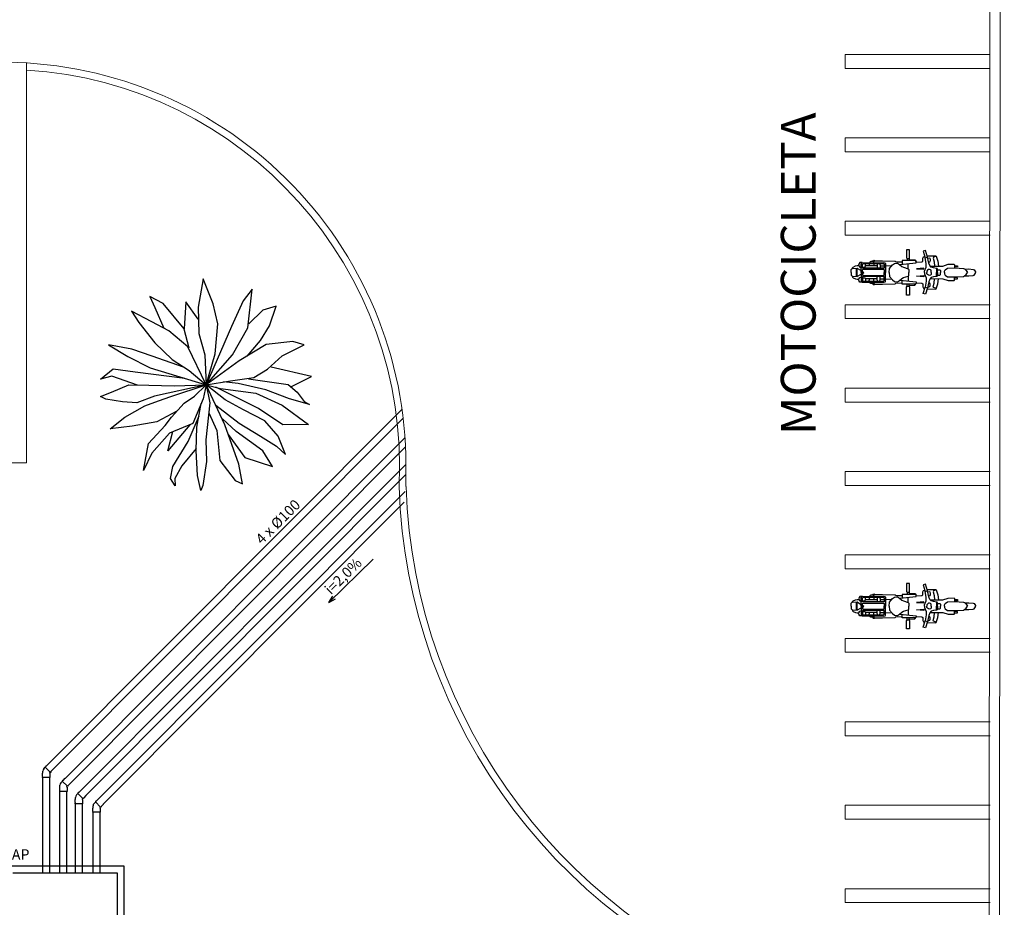
# Model space of a CAD drawing. Units: metres. Extents: x -382 to 2414, y -914 to 1646.
# Drawn here: x 208 to 222, y 247 to 259 of the extents above; entities that cross this region are included whole.
import ezdxf

# ---------------------------------------------------------------- set-up
doc = ezdxf.new("R2010")
doc.units = ezdxf.units.M
for name, color, linetype, lineweight in [('alv', 2, 'Continuous', 13), ('ARQ-GRADIL', 32, 'Continuous', 15), ('CALÇADA', 252, 'Continuous', 20), ('RUA', 8, 'Continuous', 20)]:
    doc.layers.add(name, color=color, linetype=linetype, lineweight=lineweight)
for name, color, linetype in [('ARQ-MOB', 1, 'Continuous'), ('ARQ-TEXT6', 7, 'Continuous'), ('BASE ELÉTRICA 2', 30, 'Continuous'), ('tex', 2, 'Continuous'), ('TUB', 160, 'Continuous')]:
    doc.layers.add(name, color=color, linetype=linetype)
doc.styles.add('R100-100', font='ROMANS.shx', dxfattribs={"height": 0.25})

msp = doc.modelspace()

# ---------------------------------------------------------------- linework, layer by layer
for p, q in [((210.621, 255.619), (210.545, 255.212)), ((210.761, 255.256), (210.621, 255.619)), ((211.322, 255.469), (211.193, 255.3)), ((211.263, 254.912), (211.322, 255.469)), ((210.043, 255.263), (209.85, 255.363)), ((209.85, 255.363), (209.926, 255.206)), ((209.926, 255.206), (210.054, 254.906)), ((210.346, 254.9), (210.043, 255.263)), ((210.37, 255.288), (210.346, 254.9)), ((210.545, 255.037), (210.37, 255.288)), ((210.545, 255.212), (210.557, 254.831)), ((210.831, 254.968), (210.761, 255.256)), ((211.193, 255.3), (211.024, 254.931)), ((211.474, 255.169), (211.275, 254.968)), ((211.667, 255.225), (211.474, 255.169)), ((211.573, 254.943), (211.667, 255.225)), ((209.587, 255.15), (209.692, 254.987)), ((209.879, 255), (209.587, 255.15)), ((209.692, 254.987), (209.926, 254.699)), ((210.124, 254.868), (209.879, 255)), ((210.341, 254.9), (210.411, 254.624)), ((211.024, 254.931), (210.662, 254.095)), ((210.79, 254.537), (210.831, 254.968)), ((211.041, 254.524), (211.263, 254.912)), ((211.445, 254.73), (211.573, 254.943)), ((210.399, 254.637), (210.124, 254.868)), ((210.557, 254.831), (210.644, 254.524)), ((209.26, 254.668), (209.534, 254.499)), ((209.593, 254.605), (209.26, 254.668)), ((209.885, 254.505), (209.593, 254.605)), ((209.926, 254.699), (210.171, 254.455)), ((210.662, 254.095), (210.399, 254.637)), ((211.526, 254.674), (211.135, 254.436)), ((211.249, 254.506), (211.445, 254.73)), ((211.906, 254.718), (211.526, 254.674)), ((211.754, 254.511), (212.07, 254.668)), ((212.07, 254.668), (211.906, 254.718)), ((209.534, 254.499), (209.856, 254.336)), ((210.338, 254.349), (209.885, 254.505)), ((210.644, 254.524), (210.662, 254.095)), ((210.662, 254.095), (210.79, 254.537)), ((210.662, 254.095), (211.041, 254.524)), ((211.544, 254.317), (211.754, 254.511)), ((209.143, 254.174), (209.324, 254.324)), ((209.324, 254.324), (209.639, 254.28)), ((209.856, 254.336), (210.662, 254.095)), ((210.171, 254.455), (210.416, 254.299)), ((211.135, 254.436), (210.662, 254.095)), ((212.175, 254.211), (211.596, 254.349)), ((209.307, 254.217), (209.143, 254.174)), ((209.674, 254.089), (209.307, 254.217)), ((209.639, 254.28), (210.356, 254.187)), ((210.416, 254.299), (210.662, 254.095)), ((211.012, 254.148), (211.345, 254.199)), ((211.269, 254.18), (211.842, 254.098)), ((211.345, 254.199), (211.544, 254.317)), ((211.88, 254.065), (212.175, 254.211)), ((209.301, 253.986), (209.552, 254.092)), ((209.552, 254.092), (209.838, 254.086)), ((209.838, 254.086), (210.2, 254.08)), ((210.662, 254.095), (209.92, 253.929)), ((210.154, 253.923), (210.662, 254.095)), ((210.2, 254.08), (210.662, 254.095)), ((210.492, 253.929), (210.662, 254.095)), ((210.662, 254.095), (210.621, 253.892)), ((210.662, 254.095), (211.012, 254.148)), ((210.662, 254.095), (210.866, 254.042)), ((210.931, 253.516), (210.662, 254.095)), ((210.662, 254.095), (210.714, 253.836)), ((210.936, 253.879), (210.662, 254.095)), ((211.415, 253.754), (210.8, 254.059)), ((210.866, 254.042), (211.374, 253.973)), ((211.123, 254.111), (210.911, 254.135)), ((211.52, 254.023), (211.123, 254.111)), ((211.842, 254.098), (211.97, 253.986)), ((209.143, 253.923), (209.301, 253.986)), ((209.219, 253.886), (209.143, 253.923)), ((209.92, 253.929), (209.663, 253.836)), ((209.978, 253.861), (210.154, 253.923)), ((210.346, 253.829), (210.492, 253.929)), ((211.374, 253.973), (211.754, 253.798)), ((211.859, 253.892), (211.52, 254.023)), ((211.97, 253.986), (212.07, 253.854)), ((209.458, 253.848), (209.219, 253.886)), ((209.663, 253.836), (209.458, 253.848)), ((209.493, 253.629), (209.78, 253.792)), ((209.78, 253.792), (209.978, 253.861)), ((210.165, 253.629), (210.346, 253.829)), ((210.621, 253.892), (210.469, 253.535)), ((210.527, 253.485), (210.591, 253.822)), ((210.714, 253.836), (210.656, 253.303)), ((210.8, 253.799), (211.135, 253.541)), ((211.199, 253.735), (210.936, 253.879)), ((211.766, 253.516), (211.415, 253.754)), ((211.754, 253.798), (212.134, 253.523)), ((212.145, 253.811), (211.859, 253.892)), ((212.07, 253.854), (212.145, 253.811)), ((209.283, 253.46), (209.493, 253.629)), ((210.241, 253.713), (209.955, 253.56)), ((210.072, 253.51), (210.165, 253.629)), ((210.405, 253.279), (210.559, 253.645)), ((210.699, 253.692), (210.814, 253.435)), ((211.503, 253.573), (211.199, 253.735)), ((209.599, 253.498), (209.283, 253.46)), ((209.955, 253.56), (209.599, 253.498)), ((209.832, 253.247), (210.072, 253.51)), ((210.428, 253.516), (210.113, 253.141)), ((210.469, 253.535), (210.136, 253.397)), ((210.516, 253.147), (210.527, 253.485)), ((211.094, 253.422), (210.895, 253.604)), ((211.129, 252.953), (210.931, 253.516)), ((211.135, 253.541), (211.445, 253.354)), ((211.696, 253.354), (211.503, 253.573)), ((212.134, 253.523), (211.766, 253.516)), ((210.136, 253.397), (209.879, 253.11)), ((210.113, 253.141), (210.183, 253.422)), ((210.814, 253.435), (210.86, 253.003)), ((210.979, 253.379), (211.217, 253.047)), ((211.474, 253.141), (211.094, 253.422)), ((211.445, 253.354), (211.672, 253.21)), ((211.801, 253.091), (211.696, 253.354)), ((209.762, 252.859), (209.832, 253.247)), ((210.183, 252.916), (210.405, 253.279)), ((210.656, 253.303), (210.668, 252.991)), ((211.672, 253.21), (211.801, 253.091)), ((209.879, 253.11), (209.762, 252.859)), ((210.517, 253.178), (210.311, 252.928)), ((210.539, 252.79), (210.516, 253.147)), ((211.217, 253.047), (211.614, 252.916)), ((211.614, 252.916), (211.474, 253.141)), ((210.148, 252.746), (210.183, 252.916)), ((210.311, 252.928), (210.212, 252.746)), ((210.668, 252.991), (210.615, 252.646)), ((210.86, 253.003), (211.077, 252.715)), ((211.182, 252.671), (211.129, 252.953)), ((210.586, 252.571), (210.539, 252.79)), ((210.218, 252.64), (210.148, 252.746)), ((210.212, 252.746), (210.218, 252.64)), ((210.615, 252.646), (210.586, 252.571)), ((211.077, 252.715), (211.182, 252.671))]:
    msp.add_line(p, q)
at = {"layer": 'ARQ-GRADIL', "ltscale": 2}
for p, q in [((221.886, 200.604), (221.984, 350.614)), ((222.036, 200.604), (222.134, 350.614))]:
    msp.add_line(p, q, dxfattribs=at)
at = {"layer": 'ARQ-GRADIL', "color": 253}
for p, q in [((219.848, 258.845), (221.931, 258.845)), ((219.848, 258.645), (219.848, 258.845)), ((219.848, 258.645), (221.931, 258.645)), ((219.848, 257.645), (221.931, 257.645)), ((219.848, 257.445), (219.848, 257.645)), ((219.848, 257.445), (221.931, 257.445)), ((219.848, 256.445), (221.931, 256.445)), ((219.848, 256.245), (219.848, 256.445)), ((219.848, 256.245), (221.931, 256.245)), ((219.848, 255.245), (221.931, 255.245)), ((219.848, 255.045), (219.848, 255.245)), ((219.848, 255.045), (221.931, 255.045)), ((219.848, 254.045), (221.931, 254.045)), ((219.848, 253.845), (219.848, 254.045)), ((219.848, 253.845), (221.931, 253.845)), ((219.848, 252.845), (221.931, 252.845)), ((219.848, 252.645), (219.848, 252.845)), ((219.848, 252.645), (221.931, 252.645)), ((219.848, 251.645), (221.931, 251.645)), ((219.848, 251.445), (219.848, 251.645)), ((219.848, 251.445), (221.931, 251.445)), ((219.848, 250.445), (221.931, 250.445)), ((219.848, 250.245), (219.848, 250.445)), ((219.848, 250.245), (221.931, 250.245)), ((219.848, 249.245), (221.931, 249.245)), ((219.848, 249.045), (219.848, 249.245)), ((219.848, 249.045), (221.931, 249.045)), ((219.848, 248.045), (221.931, 248.045)), ((219.848, 247.845), (219.848, 248.045)), ((219.848, 247.845), (221.931, 247.845)), ((219.848, 246.845), (221.931, 246.845)), ((219.848, 246.645), (219.848, 246.845)), ((219.848, 246.645), (221.931, 246.645))]:
    msp.add_line(p, q, dxfattribs=at)
at = {"layer": 'ARQ-MOB', "linetype": 'Continuous'}
for p, q in [((220.773, 256.035), (220.73, 256.035)), ((220.73, 256.035), (220.73, 255.921)), ((220.773, 255.921), (220.773, 256.035)), ((221.002, 256.024), (220.967, 256.015)), ((221.032, 255.93), (221.002, 256.024)), ((220.238, 255.868), (220.242, 255.876)), ((220.242, 255.876), (220.249, 255.882)), ((220.249, 255.882), (220.259, 255.884)), ((220.258, 255.866), (220.273, 255.876)), ((220.259, 255.884), (220.266, 255.882)), ((220.266, 255.882), (220.275, 255.876)), ((220.273, 255.876), (220.382, 255.878)), ((220.382, 255.878), (220.567, 255.872)), ((220.855, 255.879), (220.665, 255.879)), ((220.665, 255.879), (220.665, 255.827)), ((220.73, 255.921), (220.736, 255.908)), ((220.736, 255.908), (220.768, 255.908)), ((220.737, 255.907), (220.737, 255.878)), ((220.768, 255.908), (220.773, 255.921)), ((220.768, 255.908), (220.768, 255.879)), ((220.768, 255.897), (220.848, 255.892)), ((220.848, 255.892), (220.867, 255.867)), ((220.866, 255.867), (220.855, 255.879)), ((220.962, 255.873), (220.964, 255.915)), ((220.964, 255.915), (220.971, 255.936)), ((220.967, 256.015), (220.996, 255.92)), ((220.971, 255.936), (220.989, 255.941)), ((220.996, 255.92), (221.032, 255.93)), ((221.011, 255.838), (220.997, 255.92)), ((221.027, 255.947), (221.145, 255.948)), ((221.05, 255.843), (221.03, 255.93)), ((221.033, 255.916), (221.05, 255.918)), ((221.05, 255.918), (221.063, 255.913)), ((221.063, 255.913), (221.068, 255.897)), ((221.068, 255.897), (221.066, 255.874)), ((221.115, 255.925), (221.112, 255.915)), ((221.112, 255.915), (221.124, 255.863)), ((221.129, 255.932), (221.115, 255.925)), ((221.15, 255.938), (221.129, 255.932)), ((221.145, 255.948), (221.155, 255.944)), ((221.155, 255.944), (221.158, 255.929)), ((221.158, 255.929), (221.178, 255.873)), ((219.935, 255.751), (219.94, 255.761)), ((219.935, 255.71), (219.935, 255.751)), ((219.94, 255.761), (219.95, 255.765)), ((219.95, 255.765), (220.017, 255.769)), ((219.952, 255.776), (219.96, 255.787)), ((219.952, 255.765), (219.952, 255.776)), ((219.96, 255.787), (219.996, 255.802)), ((219.996, 255.802), (220.02, 255.807)), ((220.004, 255.768), (220.004, 255.651)), ((220.017, 255.769), (220.026, 255.765)), ((220.02, 255.807), (220.041, 255.807)), ((220.021, 255.652), (220.021, 255.767)), ((220.026, 255.765), (220.077, 255.735)), ((220.043, 255.826), (220.04, 255.815)), ((220.04, 255.815), (220.041, 255.806)), ((220.041, 255.806), (220.056, 255.784)), ((220.058, 255.85), (220.043, 255.826)), ((220.056, 255.784), (220.076, 255.779)), ((220.089, 255.851), (220.058, 255.85)), ((220.077, 255.829), (220.092, 255.848)), ((220.077, 255.71), (220.077, 255.829)), ((220.092, 255.848), (220.404, 255.852)), ((220.096, 255.824), (220.108, 255.837)), ((220.096, 255.77), (220.096, 255.824)), ((220.096, 255.787), (220.129, 255.789)), ((220.408, 255.77), (220.096, 255.77)), ((220.096, 255.77), (220.096, 255.77)), ((220.096, 255.745), (220.105, 255.754)), ((220.096, 255.71), (220.096, 255.745)), ((220.105, 255.754), (220.404, 255.754)), ((220.108, 255.837), (220.396, 255.837)), ((220.129, 255.789), (220.137, 255.795)), ((220.137, 255.795), (220.137, 255.836)), ((220.306, 255.802), (220.137, 255.802)), ((220.19, 255.836), (220.191, 255.825)), ((220.191, 255.825), (220.196, 255.812)), ((220.196, 255.812), (220.202, 255.803)), ((220.207, 255.863), (220.203, 255.858)), ((220.203, 255.858), (220.203, 255.849)), ((220.215, 255.868), (220.207, 255.863)), ((220.258, 255.868), (220.215, 255.868)), ((220.258, 255.851), (220.258, 255.868)), ((220.258, 255.837), (220.258, 255.802)), ((220.308, 255.818), (220.305, 255.796)), ((220.305, 255.796), (220.305, 255.77)), ((220.314, 255.837), (220.308, 255.818)), ((220.338, 255.837), (220.348, 255.815)), ((220.348, 255.815), (220.351, 255.798)), ((220.35, 255.803), (220.408, 255.803)), ((220.351, 255.798), (220.351, 255.77)), ((220.396, 255.837), (220.408, 255.825)), ((220.404, 255.852), (220.419, 255.847)), ((220.404, 255.754), (220.409, 255.746)), ((220.408, 255.825), (220.408, 255.77)), ((220.409, 255.746), (220.409, 255.709)), ((220.419, 255.847), (220.425, 255.838)), ((220.425, 255.838), (220.425, 255.709)), ((220.425, 255.803), (220.516, 255.808)), ((220.48, 255.709), (220.485, 255.768)), ((220.485, 255.768), (220.525, 255.818)), ((220.525, 255.818), (220.557, 255.84)), ((220.557, 255.84), (220.597, 255.845)), ((220.567, 255.872), (220.579, 255.861)), ((220.579, 255.861), (220.666, 255.862)), ((220.597, 255.845), (220.628, 255.825)), ((220.628, 255.825), (220.659, 255.796)), ((220.63, 255.823), (220.866, 255.848)), ((220.659, 255.796), (220.687, 255.784)), ((220.687, 255.784), (220.751, 255.762)), ((220.75, 255.762), (220.75, 255.835)), ((220.751, 255.762), (220.761, 255.752)), ((220.761, 255.752), (220.761, 255.71)), ((220.866, 255.848), (220.866, 255.867)), ((220.866, 255.858), (220.947, 255.863)), ((220.975, 255.771), (220.873, 255.763)), ((220.873, 255.763), (220.975, 255.755)), ((220.947, 255.863), (220.962, 255.873)), ((220.975, 255.755), (220.975, 255.772)), ((220.975, 255.772), (220.975, 255.771)), ((220.985, 255.728), (221.01, 255.787)), ((221.01, 255.787), (221.011, 255.838)), ((221.028, 255.74), (221.02, 255.73)), ((221.042, 255.751), (221.028, 255.74)), ((221.057, 255.752), (221.042, 255.751)), ((221.06, 255.859), (221.049, 255.853)), ((221.061, 255.807), (221.05, 255.843)), ((221.074, 255.748), (221.057, 255.752)), ((221.066, 255.874), (221.06, 255.859)), ((221.084, 255.785), (221.061, 255.807)), ((221.069, 255.799), (221.248, 255.801)), ((221.083, 255.74), (221.074, 255.748)), ((221.083, 255.71), (221.083, 255.74)), ((221.114, 255.774), (221.084, 255.785)), ((221.159, 255.767), (221.114, 255.774)), ((221.124, 255.863), (221.132, 255.801)), ((221.158, 255.768), (221.158, 255.71)), ((221.17, 255.766), (221.159, 255.767)), ((221.175, 255.757), (221.17, 255.766)), ((221.175, 255.71), (221.175, 255.757)), ((221.175, 255.748), (221.208, 255.748)), ((221.178, 255.873), (221.19, 255.801)), ((221.208, 255.748), (221.218, 255.737)), ((221.218, 255.737), (221.218, 255.71)), ((221.248, 255.801), (221.325, 255.826)), ((221.275, 255.729), (221.284, 255.747)), ((221.284, 255.747), (221.317, 255.773)), ((221.317, 255.773), (221.423, 255.774)), ((221.325, 255.826), (221.412, 255.827)), ((221.412, 255.827), (221.417, 255.821)), ((221.459, 255.788), (221.416, 255.788)), ((221.417, 255.821), (221.417, 255.81)), ((221.417, 255.81), (221.417, 255.775)), ((221.417, 255.807), (221.46, 255.804)), ((221.423, 255.774), (221.545, 255.768)), ((221.462, 255.792), (221.459, 255.788)), ((221.46, 255.804), (221.462, 255.792)), ((221.545, 255.768), (221.564, 255.76)), ((221.564, 255.76), (221.587, 255.738)), ((221.567, 255.757), (221.623, 255.759)), ((221.587, 255.738), (221.604, 255.71)), ((221.623, 255.759), (221.685, 255.753)), ((221.685, 255.753), (221.7, 255.748)), ((221.7, 255.748), (221.712, 255.733)), ((221.712, 255.733), (221.719, 255.718)), ((219.935, 255.71), (219.935, 255.669)), ((219.935, 255.669), (219.94, 255.659)), ((219.94, 255.659), (219.95, 255.655)), ((219.95, 255.655), (220.017, 255.65)), ((219.952, 255.654), (219.952, 255.643)), ((219.952, 255.643), (219.96, 255.632)), ((219.96, 255.632), (219.996, 255.617)), ((219.996, 255.617), (220.02, 255.613)), ((220.017, 255.65), (220.026, 255.654)), ((220.02, 255.613), (220.041, 255.612)), ((220.026, 255.654), (220.077, 255.684)), ((220.04, 255.605), (220.041, 255.613)), ((220.043, 255.593), (220.04, 255.605)), ((220.041, 255.613), (220.056, 255.636)), ((220.058, 255.569), (220.043, 255.593)), ((220.056, 255.636), (220.076, 255.64)), ((220.077, 255.71), (220.077, 255.59)), ((220.096, 255.725), (220.116, 255.71)), ((220.096, 255.71), (220.096, 255.674)), ((220.096, 255.694), (220.116, 255.71)), ((220.096, 255.674), (220.105, 255.666)), ((220.096, 255.649), (220.096, 255.595)), ((220.408, 255.649), (220.096, 255.649)), ((220.096, 255.649), (220.096, 255.649)), ((220.096, 255.633), (220.129, 255.63)), ((220.096, 255.595), (220.108, 255.583)), ((220.105, 255.666), (220.404, 255.666)), ((220.129, 255.63), (220.137, 255.624)), ((220.137, 255.624), (220.137, 255.583)), ((220.306, 255.617), (220.137, 255.617)), ((220.19, 255.583), (220.191, 255.594)), ((220.191, 255.594), (220.196, 255.607)), ((220.196, 255.607), (220.202, 255.617)), ((220.258, 255.583), (220.258, 255.617)), ((220.305, 255.623), (220.305, 255.649)), ((220.308, 255.602), (220.305, 255.623)), ((220.314, 255.583), (220.308, 255.602)), ((220.338, 255.582), (220.348, 255.604)), ((220.348, 255.604), (220.351, 255.621)), ((220.35, 255.617), (220.408, 255.617)), ((220.351, 255.621), (220.351, 255.649)), ((220.396, 255.583), (220.408, 255.594)), ((220.404, 255.666), (220.409, 255.674)), ((220.408, 255.594), (220.408, 255.649)), ((220.409, 255.674), (220.409, 255.71)), ((220.425, 255.581), (220.425, 255.71)), ((220.425, 255.617), (220.516, 255.611)), ((220.48, 255.71), (220.485, 255.652)), ((220.485, 255.652), (220.525, 255.602)), ((220.525, 255.602), (220.557, 255.579)), ((220.597, 255.574), (220.628, 255.594)), ((220.628, 255.594), (220.659, 255.624)), ((220.63, 255.596), (220.866, 255.572)), ((220.659, 255.624), (220.687, 255.636)), ((220.665, 255.541), (220.665, 255.593)), ((220.687, 255.636), (220.751, 255.657)), ((220.75, 255.657), (220.75, 255.584)), ((220.751, 255.657), (220.761, 255.667)), ((220.761, 255.667), (220.761, 255.709)), ((220.873, 255.657), (220.975, 255.664)), ((220.975, 255.648), (220.873, 255.657)), ((220.975, 255.664), (220.975, 255.648)), ((220.975, 255.648), (220.975, 255.648)), ((220.985, 255.71), (220.985, 255.728)), ((220.985, 255.71), (220.985, 255.691)), ((220.985, 255.691), (221.01, 255.633)), ((221.01, 255.633), (221.011, 255.582)), ((221.02, 255.73), (221.02, 255.71)), ((221.02, 255.689), (221.02, 255.709)), ((221.028, 255.679), (221.02, 255.689)), ((221.042, 255.669), (221.028, 255.679)), ((221.057, 255.667), (221.042, 255.669)), ((221.061, 255.613), (221.05, 255.576)), ((221.074, 255.671), (221.057, 255.667)), ((221.084, 255.635), (221.061, 255.613)), ((221.069, 255.62), (221.248, 255.618)), ((221.083, 255.679), (221.074, 255.671)), ((221.083, 255.71), (221.083, 255.679)), ((221.114, 255.645), (221.084, 255.635)), ((221.159, 255.652), (221.114, 255.645)), ((221.124, 255.557), (221.132, 255.618)), ((221.158, 255.652), (221.158, 255.71)), ((221.17, 255.654), (221.159, 255.652)), ((221.175, 255.662), (221.17, 255.654)), ((221.175, 255.71), (221.175, 255.662)), ((221.175, 255.671), (221.208, 255.671)), ((221.178, 255.546), (221.19, 255.618)), ((221.208, 255.671), (221.218, 255.682)), ((221.218, 255.682), (221.218, 255.71)), ((221.248, 255.618), (221.325, 255.593)), ((221.275, 255.71), (221.275, 255.729)), ((221.275, 255.709), (221.275, 255.69)), ((221.275, 255.69), (221.284, 255.672)), ((221.284, 255.672), (221.317, 255.646)), ((221.317, 255.646), (221.423, 255.645)), ((221.325, 255.593), (221.412, 255.592)), ((221.412, 255.592), (221.417, 255.598)), ((221.459, 255.631), (221.416, 255.631)), ((221.417, 255.609), (221.417, 255.645)), ((221.417, 255.612), (221.46, 255.615)), ((221.417, 255.598), (221.417, 255.609)), ((221.423, 255.645), (221.545, 255.651)), ((221.462, 255.627), (221.459, 255.631)), ((221.46, 255.615), (221.462, 255.627)), ((221.545, 255.651), (221.564, 255.66)), ((221.564, 255.66), (221.587, 255.682)), ((221.567, 255.662), (221.623, 255.661)), ((221.587, 255.682), (221.604, 255.709)), ((221.623, 255.661), (221.685, 255.666)), ((221.685, 255.666), (221.7, 255.671)), ((221.7, 255.671), (221.712, 255.686)), ((221.712, 255.686), (221.719, 255.701)), ((221.719, 255.718), (221.719, 255.71)), ((221.719, 255.701), (221.719, 255.709)), ((220.089, 255.568), (220.058, 255.569)), ((220.077, 255.59), (220.092, 255.571)), ((220.092, 255.571), (220.404, 255.567)), ((220.108, 255.583), (220.396, 255.583)), ((220.203, 255.561), (220.203, 255.57)), ((220.207, 255.556), (220.203, 255.561)), ((220.215, 255.552), (220.207, 255.556)), ((220.258, 255.552), (220.215, 255.552)), ((220.238, 255.552), (220.242, 255.543)), ((220.242, 255.543), (220.249, 255.537)), ((220.249, 255.537), (220.259, 255.536)), ((220.258, 255.569), (220.258, 255.552)), ((220.258, 255.553), (220.273, 255.543)), ((220.259, 255.536), (220.266, 255.537)), ((220.266, 255.537), (220.275, 255.543)), ((220.273, 255.543), (220.382, 255.541)), ((220.382, 255.541), (220.567, 255.547)), ((220.404, 255.567), (220.419, 255.572)), ((220.419, 255.572), (220.425, 255.581)), ((220.557, 255.579), (220.597, 255.574)), ((220.567, 255.547), (220.579, 255.558)), ((220.579, 255.558), (220.666, 255.557)), ((220.855, 255.541), (220.665, 255.541)), ((220.73, 255.498), (220.736, 255.512)), ((220.73, 255.384), (220.73, 255.498)), ((220.736, 255.512), (220.768, 255.512)), ((220.737, 255.512), (220.737, 255.541)), ((220.768, 255.512), (220.768, 255.541)), ((220.768, 255.523), (220.848, 255.527)), ((220.768, 255.512), (220.773, 255.498)), ((220.773, 255.498), (220.773, 255.384)), ((220.848, 255.527), (220.867, 255.552)), ((220.866, 255.552), (220.855, 255.541)), ((220.866, 255.572), (220.866, 255.552)), ((220.866, 255.561), (220.947, 255.557)), ((220.947, 255.557), (220.962, 255.546)), ((220.962, 255.546), (220.964, 255.504)), ((220.964, 255.504), (220.971, 255.483)), ((220.967, 255.405), (220.996, 255.499)), ((220.971, 255.483), (220.989, 255.478)), ((220.996, 255.499), (221.032, 255.489)), ((221.011, 255.582), (220.997, 255.499)), ((221.032, 255.489), (221.002, 255.395)), ((221.027, 255.473), (221.145, 255.471)), ((221.05, 255.576), (221.03, 255.489)), ((221.033, 255.503), (221.05, 255.501)), ((221.06, 255.56), (221.049, 255.566)), ((221.05, 255.501), (221.063, 255.506)), ((221.066, 255.545), (221.06, 255.56)), ((221.063, 255.506), (221.068, 255.522)), ((221.068, 255.522), (221.066, 255.545)), ((221.112, 255.504), (221.124, 255.557)), ((221.115, 255.495), (221.112, 255.504)), ((221.129, 255.487), (221.115, 255.495)), ((221.15, 255.481), (221.129, 255.487)), ((221.145, 255.471), (221.155, 255.475)), ((221.155, 255.475), (221.158, 255.49)), ((221.158, 255.49), (221.178, 255.546)), ((220.773, 255.384), (220.73, 255.384)), ((221.002, 255.395), (220.967, 255.405)), ((220.773, 251.235), (220.73, 251.235)), ((220.73, 251.235), (220.73, 251.121)), ((220.773, 251.121), (220.773, 251.235)), ((221.002, 251.224), (220.967, 251.215)), ((220.967, 251.215), (220.996, 251.12)), ((221.032, 251.13), (221.002, 251.224)), ((220.207, 251.063), (220.203, 251.058)), ((220.215, 251.068), (220.207, 251.063)), ((220.258, 251.068), (220.215, 251.068)), ((220.238, 251.068), (220.242, 251.076)), ((220.242, 251.076), (220.249, 251.082)), ((220.249, 251.082), (220.259, 251.084)), ((220.258, 251.066), (220.273, 251.076)), ((220.258, 251.051), (220.258, 251.068)), ((220.259, 251.084), (220.266, 251.082)), ((220.266, 251.082), (220.275, 251.076)), ((220.273, 251.076), (220.382, 251.078)), ((220.382, 251.078), (220.567, 251.072)), ((220.567, 251.072), (220.579, 251.061)), ((220.855, 251.079), (220.665, 251.079)), ((220.665, 251.079), (220.665, 251.027)), ((220.73, 251.121), (220.736, 251.108)), ((220.736, 251.108), (220.768, 251.108)), ((220.737, 251.107), (220.737, 251.078)), ((220.768, 251.108), (220.773, 251.121)), ((220.768, 251.108), (220.768, 251.079)), ((220.768, 251.097), (220.848, 251.092)), ((220.848, 251.092), (220.867, 251.067)), ((220.866, 251.067), (220.855, 251.079)), ((220.866, 251.048), (220.866, 251.067)), ((220.947, 251.063), (220.962, 251.073)), ((220.962, 251.073), (220.964, 251.115)), ((220.964, 251.115), (220.971, 251.136)), ((220.971, 251.136), (220.989, 251.141)), ((220.996, 251.12), (221.032, 251.13)), ((221.011, 251.038), (220.997, 251.12)), ((221.027, 251.147), (221.145, 251.148)), ((221.05, 251.043), (221.03, 251.13)), ((221.033, 251.116), (221.05, 251.118)), ((221.05, 251.118), (221.063, 251.113)), ((221.066, 251.074), (221.06, 251.059)), ((221.063, 251.113), (221.068, 251.097)), ((221.068, 251.097), (221.066, 251.074)), ((221.115, 251.125), (221.112, 251.115)), ((221.112, 251.115), (221.124, 251.063)), ((221.129, 251.132), (221.115, 251.125)), ((221.15, 251.138), (221.129, 251.132)), ((221.145, 251.148), (221.155, 251.144)), ((221.155, 251.144), (221.158, 251.129)), ((221.158, 251.129), (221.178, 251.073)), ((221.178, 251.073), (221.19, 251.001)), ((219.935, 250.951), (219.94, 250.961)), ((219.935, 250.91), (219.935, 250.951)), ((219.94, 250.961), (219.95, 250.965)), ((219.95, 250.965), (220.017, 250.969)), ((219.952, 250.976), (219.96, 250.987)), ((219.952, 250.965), (219.952, 250.976)), ((219.96, 250.987), (219.996, 251.002)), ((219.996, 251.002), (220.02, 251.007)), ((220.004, 250.968), (220.004, 250.851)), ((220.017, 250.969), (220.026, 250.965)), ((220.02, 251.007), (220.041, 251.007)), ((220.021, 250.852), (220.021, 250.967)), ((220.026, 250.965), (220.077, 250.935)), ((220.043, 251.026), (220.04, 251.015)), ((220.04, 251.015), (220.041, 251.006)), ((220.041, 251.006), (220.056, 250.984)), ((220.058, 251.05), (220.043, 251.026)), ((220.056, 250.984), (220.076, 250.979)), ((220.089, 251.051), (220.058, 251.05)), ((220.077, 251.029), (220.092, 251.048)), ((220.077, 250.91), (220.077, 251.029)), ((220.092, 251.048), (220.404, 251.052)), ((220.096, 251.024), (220.108, 251.037)), ((220.096, 250.97), (220.096, 251.024)), ((220.096, 250.987), (220.129, 250.989)), ((220.408, 250.97), (220.096, 250.97)), ((220.096, 250.97), (220.096, 250.97)), ((220.096, 250.945), (220.105, 250.954)), ((220.096, 250.91), (220.096, 250.945)), ((220.096, 250.925), (220.116, 250.91)), ((220.105, 250.954), (220.404, 250.954)), ((220.108, 251.037), (220.396, 251.037)), ((220.129, 250.989), (220.137, 250.995)), ((220.137, 250.995), (220.137, 251.036)), ((220.306, 251.002), (220.137, 251.002)), ((220.19, 251.036), (220.191, 251.025)), ((220.191, 251.025), (220.196, 251.012)), ((220.196, 251.012), (220.202, 251.003)), ((220.203, 251.058), (220.203, 251.049)), ((220.258, 251.037), (220.258, 251.002)), ((220.308, 251.018), (220.305, 250.996)), ((220.305, 250.996), (220.305, 250.97)), ((220.314, 251.037), (220.308, 251.018)), ((220.338, 251.037), (220.348, 251.015)), ((220.348, 251.015), (220.351, 250.998)), ((220.35, 251.003), (220.408, 251.003)), ((220.351, 250.998), (220.351, 250.97)), ((220.396, 251.037), (220.408, 251.025)), ((220.404, 251.052), (220.419, 251.047)), ((220.404, 250.954), (220.409, 250.946)), ((220.408, 251.025), (220.408, 250.97)), ((220.409, 250.946), (220.409, 250.909)), ((220.419, 251.047), (220.425, 251.038)), ((220.425, 251.038), (220.425, 250.909)), ((220.425, 251.003), (220.516, 251.008)), ((220.48, 250.909), (220.485, 250.968)), ((220.485, 250.968), (220.525, 251.018)), ((220.525, 251.018), (220.557, 251.04)), ((220.557, 251.04), (220.597, 251.045)), ((220.579, 251.061), (220.666, 251.062)), ((220.597, 251.045), (220.628, 251.025)), ((220.628, 251.025), (220.659, 250.996)), ((220.63, 251.023), (220.866, 251.048)), ((220.659, 250.996), (220.687, 250.984)), ((220.687, 250.984), (220.751, 250.962)), ((220.75, 250.962), (220.75, 251.035)), ((220.751, 250.962), (220.761, 250.952)), ((220.761, 250.952), (220.761, 250.91)), ((220.866, 251.058), (220.947, 251.063)), ((220.975, 250.971), (220.873, 250.963)), ((220.873, 250.963), (220.975, 250.955)), ((220.975, 250.955), (220.975, 250.972)), ((220.975, 250.972), (220.975, 250.971)), ((220.985, 250.928), (221.01, 250.987)), ((220.985, 250.91), (220.985, 250.928)), ((221.01, 250.987), (221.011, 251.038)), ((221.028, 250.94), (221.02, 250.93)), ((221.02, 250.93), (221.02, 250.91)), ((221.042, 250.951), (221.028, 250.94)), ((221.057, 250.952), (221.042, 250.951)), ((221.06, 251.059), (221.049, 251.053)), ((221.061, 251.007), (221.05, 251.043)), ((221.074, 250.948), (221.057, 250.952)), ((221.084, 250.985), (221.061, 251.007)), ((221.069, 250.999), (221.248, 251.001)), ((221.083, 250.94), (221.074, 250.948)), ((221.083, 250.91), (221.083, 250.94)), ((221.114, 250.974), (221.084, 250.985)), ((221.159, 250.967), (221.114, 250.974)), ((221.124, 251.063), (221.132, 251.001)), ((221.158, 250.968), (221.158, 250.91)), ((221.17, 250.966), (221.159, 250.967)), ((221.175, 250.957), (221.17, 250.966)), ((221.175, 250.91), (221.175, 250.957)), ((221.175, 250.948), (221.208, 250.948)), ((221.208, 250.948), (221.218, 250.937)), ((221.218, 250.937), (221.218, 250.91)), ((221.248, 251.001), (221.325, 251.026)), ((221.275, 250.929), (221.284, 250.947)), ((221.275, 250.91), (221.275, 250.929)), ((221.284, 250.947), (221.317, 250.973)), ((221.317, 250.973), (221.423, 250.974)), ((221.325, 251.026), (221.412, 251.027)), ((221.412, 251.027), (221.417, 251.021)), ((221.459, 250.988), (221.416, 250.988)), ((221.417, 251.021), (221.417, 251.01)), ((221.417, 251.01), (221.417, 250.975)), ((221.417, 251.007), (221.46, 251.004)), ((221.423, 250.974), (221.545, 250.968)), ((221.462, 250.992), (221.459, 250.988)), ((221.46, 251.004), (221.462, 250.992)), ((221.545, 250.968), (221.564, 250.96)), ((221.564, 250.96), (221.587, 250.938)), ((221.567, 250.957), (221.623, 250.959)), ((221.587, 250.938), (221.604, 250.91)), ((221.623, 250.959), (221.685, 250.953)), ((221.685, 250.953), (221.7, 250.948)), ((221.7, 250.948), (221.712, 250.933)), ((221.712, 250.933), (221.719, 250.918)), ((219.935, 250.91), (219.935, 250.869)), ((219.935, 250.869), (219.94, 250.859)), ((219.94, 250.859), (219.95, 250.855)), ((219.95, 250.855), (220.017, 250.85)), ((219.952, 250.854), (219.952, 250.843)), ((219.952, 250.843), (219.96, 250.832)), ((219.96, 250.832), (219.996, 250.817)), ((219.996, 250.817), (220.02, 250.813)), ((220.017, 250.85), (220.026, 250.854)), ((220.02, 250.813), (220.041, 250.812)), ((220.026, 250.854), (220.077, 250.884)), ((220.04, 250.805), (220.041, 250.813)), ((220.043, 250.793), (220.04, 250.805)), ((220.041, 250.813), (220.056, 250.836)), ((220.058, 250.769), (220.043, 250.793)), ((220.056, 250.836), (220.076, 250.84)), ((220.077, 250.91), (220.077, 250.79)), ((220.077, 250.79), (220.092, 250.771)), ((220.096, 250.91), (220.096, 250.874)), ((220.096, 250.894), (220.116, 250.91)), ((220.096, 250.874), (220.105, 250.866)), ((220.096, 250.849), (220.096, 250.795)), ((220.408, 250.849), (220.096, 250.849)), ((220.096, 250.849), (220.096, 250.849)), ((220.096, 250.833), (220.129, 250.83)), ((220.096, 250.795), (220.108, 250.783)), ((220.105, 250.866), (220.404, 250.866)), ((220.108, 250.783), (220.396, 250.783)), ((220.129, 250.83), (220.137, 250.824)), ((220.137, 250.824), (220.137, 250.783)), ((220.306, 250.817), (220.137, 250.817)), ((220.19, 250.783), (220.191, 250.794)), ((220.191, 250.794), (220.196, 250.807)), ((220.196, 250.807), (220.202, 250.817)), ((220.258, 250.783), (220.258, 250.817)), ((220.305, 250.823), (220.305, 250.849)), ((220.308, 250.802), (220.305, 250.823)), ((220.314, 250.783), (220.308, 250.802)), ((220.338, 250.782), (220.348, 250.804)), ((220.348, 250.804), (220.351, 250.821)), ((220.35, 250.817), (220.408, 250.817)), ((220.351, 250.821), (220.351, 250.849)), ((220.396, 250.783), (220.408, 250.794)), ((220.404, 250.866), (220.409, 250.874)), ((220.408, 250.794), (220.408, 250.849)), ((220.409, 250.874), (220.409, 250.91)), ((220.419, 250.772), (220.425, 250.781)), ((220.425, 250.781), (220.425, 250.91)), ((220.425, 250.817), (220.516, 250.811)), ((220.48, 250.91), (220.485, 250.852)), ((220.485, 250.852), (220.525, 250.802)), ((220.525, 250.802), (220.557, 250.779)), ((220.597, 250.774), (220.628, 250.794)), ((220.628, 250.794), (220.659, 250.824)), ((220.63, 250.796), (220.866, 250.772)), ((220.659, 250.824), (220.687, 250.836)), ((220.665, 250.741), (220.665, 250.793)), ((220.687, 250.836), (220.751, 250.857)), ((220.75, 250.857), (220.75, 250.784)), ((220.751, 250.857), (220.761, 250.867)), ((220.761, 250.867), (220.761, 250.909)), ((220.873, 250.857), (220.975, 250.864)), ((220.975, 250.848), (220.873, 250.857)), ((220.975, 250.864), (220.975, 250.848)), ((220.975, 250.848), (220.975, 250.848)), ((220.985, 250.91), (220.985, 250.891)), ((220.985, 250.891), (221.01, 250.833)), ((221.011, 250.782), (220.997, 250.699)), ((221.01, 250.833), (221.011, 250.782)), ((221.02, 250.889), (221.02, 250.909)), ((221.028, 250.879), (221.02, 250.889)), ((221.042, 250.869), (221.028, 250.879)), ((221.057, 250.867), (221.042, 250.869)), ((221.061, 250.813), (221.05, 250.776)), ((221.074, 250.871), (221.057, 250.867)), ((221.084, 250.835), (221.061, 250.813)), ((221.069, 250.82), (221.248, 250.818)), ((221.083, 250.879), (221.074, 250.871)), ((221.083, 250.91), (221.083, 250.879)), ((221.114, 250.845), (221.084, 250.835)), ((221.159, 250.852), (221.114, 250.845)), ((221.124, 250.757), (221.132, 250.818)), ((221.158, 250.852), (221.158, 250.91)), ((221.17, 250.854), (221.159, 250.852)), ((221.175, 250.862), (221.17, 250.854)), ((221.175, 250.91), (221.175, 250.862)), ((221.175, 250.871), (221.208, 250.871)), ((221.178, 250.746), (221.19, 250.818)), ((221.208, 250.871), (221.218, 250.882)), ((221.218, 250.882), (221.218, 250.91)), ((221.248, 250.818), (221.325, 250.793)), ((221.275, 250.909), (221.275, 250.89)), ((221.275, 250.89), (221.284, 250.872)), ((221.284, 250.872), (221.317, 250.846)), ((221.317, 250.846), (221.423, 250.845)), ((221.325, 250.793), (221.412, 250.792)), ((221.412, 250.792), (221.417, 250.798)), ((221.459, 250.831), (221.416, 250.831)), ((221.417, 250.809), (221.417, 250.845)), ((221.417, 250.812), (221.46, 250.815)), ((221.417, 250.798), (221.417, 250.809)), ((221.423, 250.845), (221.545, 250.851)), ((221.462, 250.827), (221.459, 250.831)), ((221.46, 250.815), (221.462, 250.827)), ((221.545, 250.851), (221.564, 250.86)), ((221.564, 250.86), (221.587, 250.882)), ((221.567, 250.862), (221.623, 250.861)), ((221.587, 250.882), (221.604, 250.909)), ((221.623, 250.861), (221.685, 250.866)), ((221.685, 250.866), (221.7, 250.871)), ((221.7, 250.871), (221.712, 250.886)), ((221.712, 250.886), (221.719, 250.901)), ((221.719, 250.918), (221.719, 250.91)), ((221.719, 250.901), (221.719, 250.909)), ((220.089, 250.768), (220.058, 250.769)), ((220.092, 250.771), (220.404, 250.767)), ((220.203, 250.761), (220.203, 250.77)), ((220.207, 250.756), (220.203, 250.761)), ((220.215, 250.752), (220.207, 250.756)), ((220.258, 250.752), (220.215, 250.752)), ((220.238, 250.752), (220.242, 250.743)), ((220.242, 250.743), (220.249, 250.737)), ((220.249, 250.737), (220.259, 250.736)), ((220.258, 250.769), (220.258, 250.752)), ((220.258, 250.753), (220.273, 250.743)), ((220.259, 250.736), (220.266, 250.737)), ((220.266, 250.737), (220.275, 250.743)), ((220.273, 250.743), (220.382, 250.741)), ((220.382, 250.741), (220.567, 250.747)), ((220.404, 250.767), (220.419, 250.772)), ((220.557, 250.779), (220.597, 250.774)), ((220.567, 250.747), (220.579, 250.758)), ((220.579, 250.758), (220.666, 250.757)), ((220.855, 250.741), (220.665, 250.741)), ((220.73, 250.698), (220.736, 250.712)), ((220.73, 250.584), (220.73, 250.698)), ((220.736, 250.712), (220.768, 250.712)), ((220.737, 250.712), (220.737, 250.741)), ((220.768, 250.712), (220.768, 250.741)), ((220.768, 250.723), (220.848, 250.727)), ((220.768, 250.712), (220.773, 250.698)), ((220.773, 250.698), (220.773, 250.584)), ((220.848, 250.727), (220.867, 250.752)), ((220.866, 250.752), (220.855, 250.741)), ((220.866, 250.772), (220.866, 250.752)), ((220.866, 250.761), (220.947, 250.757)), ((220.947, 250.757), (220.962, 250.746)), ((220.962, 250.746), (220.964, 250.704)), ((220.964, 250.704), (220.971, 250.683)), ((220.967, 250.605), (220.996, 250.699)), ((220.971, 250.683), (220.989, 250.678)), ((220.996, 250.699), (221.032, 250.689)), ((221.032, 250.689), (221.002, 250.595)), ((221.027, 250.673), (221.145, 250.671)), ((221.05, 250.776), (221.03, 250.689)), ((221.033, 250.703), (221.05, 250.701)), ((221.06, 250.76), (221.049, 250.766)), ((221.05, 250.701), (221.063, 250.706)), ((221.066, 250.745), (221.06, 250.76)), ((221.063, 250.706), (221.068, 250.722)), ((221.068, 250.722), (221.066, 250.745)), ((221.112, 250.704), (221.124, 250.757)), ((221.115, 250.695), (221.112, 250.704)), ((221.129, 250.687), (221.115, 250.695)), ((221.15, 250.681), (221.129, 250.687)), ((221.145, 250.671), (221.155, 250.675)), ((221.155, 250.675), (221.158, 250.69)), ((221.158, 250.69), (221.178, 250.746)), ((220.773, 250.584), (220.73, 250.584)), ((221.002, 250.595), (220.967, 250.605))]:
    msp.add_line(p, q, dxfattribs=at)
at = {"layer": 'BASE ELÉTRICA 2'}
for p, q in [((209.485, 247.169), (207.785, 247.169)), ((209.485, 245.469), (209.485, 247.169))]:
    msp.add_line(p, q, dxfattribs=at)
at = {"layer": 'CALÇADA', "ltscale": 0.15}
for p, q in [((208.081, 252.971), (208.081, 258.722)), ((162.193, 252.971), (208.081, 252.971))]:
    msp.add_line(p, q, dxfattribs=at)
at = {"layer": 'CALÇADA'}
for centre, radius, start, end in [((207.729, 252.919), 5.713, 357.0844, 86.4582), ((221.573, 252.897), 8.143, 181.886, 252.4582)]:
    msp.add_arc(centre, radius, start, end, dxfattribs=at)
at = {"layer": 'RUA'}
msp.add_line((213.534, 252.632), (213.534, 252.932), dxfattribs=at)
for centre, radius, start, end in [((207.733, 252.932), 5.801, 0.0039, 90.7933), ((221.573, 252.897), 8.043, 181.886, 252.3477)]:
    msp.add_arc(centre, radius, start, end, dxfattribs=at)
at = {"layer": 'tex'}
for p, q in [((213.062, 251.584), (212.426, 250.96)), ((212.426, 250.96), (212.482, 251.053)), ((212.426, 250.96), (212.52, 251.014)), ((209.385, 247.069), (207.885, 247.069)), ((209.385, 245.569), (209.385, 247.069))]:
    msp.add_line(p, q, dxfattribs=at)
at = {"layer": 'TUB'}
for p, q in [((208.393, 248.636), (213.477, 253.741)), ((208.463, 248.566), (213.493, 253.615)), ((208.639, 248.435), (213.52, 253.334)), ((208.71, 248.364), (213.528, 253.201)), ((208.862, 248.258), (213.534, 252.948)), ((208.933, 248.187), (213.532, 252.804)), ((209.116, 248.136), (213.522, 252.558)), ((209.187, 248.065), (213.51, 252.405)), ((208.313, 248.506), (208.313, 248.536)), ((208.313, 248.506), (208.313, 248.536)), ((208.328, 248.571), (208.349, 248.593)), ((208.347, 248.594), (208.351, 248.597)), ((208.347, 248.594), (208.351, 248.597)), ((208.421, 248.52), (208.347, 248.594)), ((208.358, 248.605), (208.39, 248.636)), ((208.358, 248.605), (208.39, 248.636)), ((208.39, 248.636), (208.393, 248.636)), ((208.39, 248.636), (208.393, 248.636)), ((208.413, 248.515), (208.419, 248.522)), ((208.424, 248.524), (208.421, 248.52)), ((208.463, 248.563), (208.431, 248.531)), ((208.463, 248.563), (208.463, 248.566)), ((208.311, 248.506), (208.313, 248.508)), ((208.311, 248.506), (208.313, 248.508)), ((208.311, 248.461), (208.311, 248.506)), ((208.311, 248.461), (208.311, 248.506)), ((208.311, 248.446), (208.311, 248.451)), ((208.311, 248.446), (208.311, 248.451)), ((208.415, 248.446), (208.311, 248.446)), ((208.415, 248.446), (208.311, 248.446)), ((208.313, 248.508), (208.313, 248.513)), ((208.313, 248.508), (208.313, 248.513)), ((208.313, 247.065), (208.313, 248.446)), ((208.413, 248.508), (208.413, 248.515)), ((208.415, 248.506), (208.413, 248.508)), ((208.413, 247.065), (208.413, 248.446)), ((208.415, 248.506), (208.415, 248.461)), ((208.415, 248.451), (208.415, 248.446)), ((208.574, 248.37), (208.595, 248.391)), ((208.594, 248.392), (208.597, 248.396)), ((208.594, 248.392), (208.597, 248.396)), ((208.667, 248.319), (208.594, 248.392)), ((208.605, 248.403), (208.636, 248.435)), ((208.605, 248.403), (208.636, 248.435)), ((208.636, 248.435), (208.639, 248.435)), ((208.636, 248.435), (208.639, 248.435)), ((208.558, 248.304), (208.56, 248.306)), ((208.558, 248.304), (208.56, 248.306)), ((208.558, 248.259), (208.558, 248.304)), ((208.558, 248.259), (208.558, 248.304)), ((208.558, 248.244), (208.558, 248.249)), ((208.558, 248.244), (208.558, 248.249)), ((208.662, 248.244), (208.558, 248.244)), ((208.662, 248.244), (208.558, 248.244)), ((208.559, 247.065), (208.56, 248.244)), ((208.56, 248.304), (208.56, 248.334)), ((208.56, 248.304), (208.56, 248.334)), ((208.56, 248.306), (208.56, 248.311)), ((208.56, 248.306), (208.56, 248.311)), ((208.659, 247.065), (208.66, 248.244)), ((208.66, 248.314), (208.666, 248.32)), ((208.66, 248.306), (208.66, 248.314)), ((208.662, 248.304), (208.66, 248.306)), ((208.662, 248.304), (208.662, 248.259)), ((208.662, 248.249), (208.662, 248.244)), ((208.671, 248.322), (208.667, 248.319)), ((208.71, 248.361), (208.678, 248.329)), ((208.71, 248.361), (208.71, 248.364)), ((208.828, 248.226), (208.86, 248.258)), ((208.828, 248.226), (208.86, 248.258)), ((208.86, 248.258), (208.862, 248.258)), ((208.86, 248.258), (208.862, 248.258)), ((208.781, 248.128), (208.783, 248.13)), ((208.781, 248.128), (208.783, 248.13)), ((208.781, 248.083), (208.781, 248.128)), ((208.781, 248.083), (208.781, 248.128)), ((208.783, 248.128), (208.783, 248.158)), ((208.783, 248.128), (208.783, 248.158)), ((208.783, 248.13), (208.783, 248.135)), ((208.783, 248.13), (208.783, 248.135)), ((208.797, 248.193), (208.819, 248.214)), ((208.817, 248.216), (208.821, 248.219)), ((208.817, 248.216), (208.821, 248.219)), ((208.891, 248.142), (208.817, 248.216)), ((208.883, 248.137), (208.889, 248.143)), ((208.883, 248.13), (208.883, 248.137)), ((208.885, 248.128), (208.883, 248.13)), ((208.885, 248.128), (208.885, 248.083)), ((208.894, 248.146), (208.891, 248.142)), ((208.933, 248.184), (208.901, 248.153)), ((208.933, 248.184), (208.933, 248.187)), ((209.051, 248.071), (209.072, 248.092)), ((209.071, 248.093), (209.074, 248.097)), ((209.071, 248.093), (209.074, 248.097)), ((209.144, 248.02), (209.071, 248.093)), ((209.081, 248.104), (209.113, 248.136)), ((209.081, 248.104), (209.113, 248.136)), ((209.113, 248.136), (209.116, 248.136)), ((209.113, 248.136), (209.116, 248.136)), ((208.781, 248.068), (208.781, 248.073)), ((208.781, 248.068), (208.781, 248.073)), ((208.885, 248.068), (208.781, 248.068)), ((208.885, 248.068), (208.781, 248.068)), ((208.783, 247.065), (208.783, 248.068)), ((208.883, 247.065), (208.883, 248.068)), ((208.885, 248.073), (208.885, 248.068)), ((209.034, 248.005), (209.036, 248.007)), ((209.034, 248.005), (209.036, 248.007)), ((209.034, 247.96), (209.034, 248.005)), ((209.034, 247.96), (209.034, 248.005)), ((209.034, 247.945), (209.034, 247.95)), ((209.034, 247.945), (209.034, 247.95)), ((209.036, 248.005), (209.036, 248.035)), ((209.036, 248.005), (209.036, 248.035)), ((209.036, 248.007), (209.036, 248.012)), ((209.036, 248.007), (209.036, 248.012)), ((209.136, 248.014), (209.143, 248.021)), ((209.136, 248.007), (209.136, 248.014)), ((209.138, 248.005), (209.136, 248.007)), ((209.138, 248.005), (209.138, 247.96)), ((209.138, 247.95), (209.138, 247.945)), ((209.148, 248.023), (209.144, 248.02)), ((209.187, 248.062), (209.155, 248.03)), ((209.187, 248.062), (209.187, 248.065)), ((209.138, 247.945), (209.034, 247.945)), ((209.138, 247.945), (209.034, 247.945)), ((209.036, 247.065), (209.036, 247.945)), ((209.136, 247.069), (209.136, 247.945))]:
    msp.add_line(p, q, dxfattribs=at)
for centre, radius, start, end in [((208.363, 248.536), 0.05, 134.9977, 179.9977), ((208.354, 248.601), 0.005, 44.9977, 224.9977), ((208.354, 248.601), 0.005, 44.9977, 224.9977), ((208.428, 248.527), 0.005, 224.9977, 44.9977), ((208.311, 248.456), 0.005, 89.9977, 269.9977), ((208.311, 248.456), 0.005, 89.9977, 269.9977), ((208.415, 248.456), 0.005, 269.9977, 89.9977), ((208.601, 248.399), 0.005, 44.9977, 224.9977), ((208.601, 248.399), 0.005, 44.9977, 224.9977), ((208.558, 248.254), 0.005, 89.9977, 269.9977), ((208.558, 248.254), 0.005, 89.9977, 269.9977), ((208.61, 248.334), 0.05, 134.9977, 179.9977), ((208.662, 248.254), 0.005, 269.9977, 89.9977), ((208.675, 248.326), 0.005, 224.9977, 44.9977), ((208.833, 248.158), 0.05, 134.9977, 179.9977), ((208.824, 248.223), 0.005, 44.9977, 224.9977), ((208.824, 248.223), 0.005, 44.9977, 224.9977), ((208.898, 248.149), 0.005, 224.9977, 44.9977), ((209.078, 248.1), 0.005, 44.9977, 224.9977), ((209.078, 248.1), 0.005, 44.9977, 224.9977), ((208.781, 248.078), 0.005, 89.9977, 269.9977), ((208.781, 248.078), 0.005, 89.9977, 269.9977), ((208.885, 248.078), 0.005, 269.9977, 89.9977), ((209.034, 247.955), 0.005, 89.9977, 269.9977), ((209.034, 247.955), 0.005, 89.9977, 269.9977), ((209.086, 248.035), 0.05, 134.9977, 179.9977), ((209.138, 247.955), 0.005, 269.9977, 89.9977), ((209.151, 248.027), 0.005, 224.9977, 44.9977)]:
    msp.add_arc(centre, radius, start, end, dxfattribs=at)

# ---------------------------------------------------------------- texts
at = {"layer": 'alv'}
msp.add_text('i=2,0%%%', height=0.15, rotation=44.4341, dxfattribs=at).set_placement((212.454, 251.065))
at = {"layer": 'ARQ-TEXT6', "color": 3, "style": 'R100-100'}
msp.add_text('MOTOCICLETA', height=0.5, rotation=90, dxfattribs=at).set_placement((219.422, 253.37, 608.978))
at = {"layer": 'tex'}
msp.add_text('4 x %%C100', height=0.15, rotation=44.8657, dxfattribs=at).set_placement((211.463, 251.788))
msp.add_text('CIAP', height=0.15, dxfattribs=at).set_placement((207.678, 247.262))

doc.saveas('drawing.dxf')
